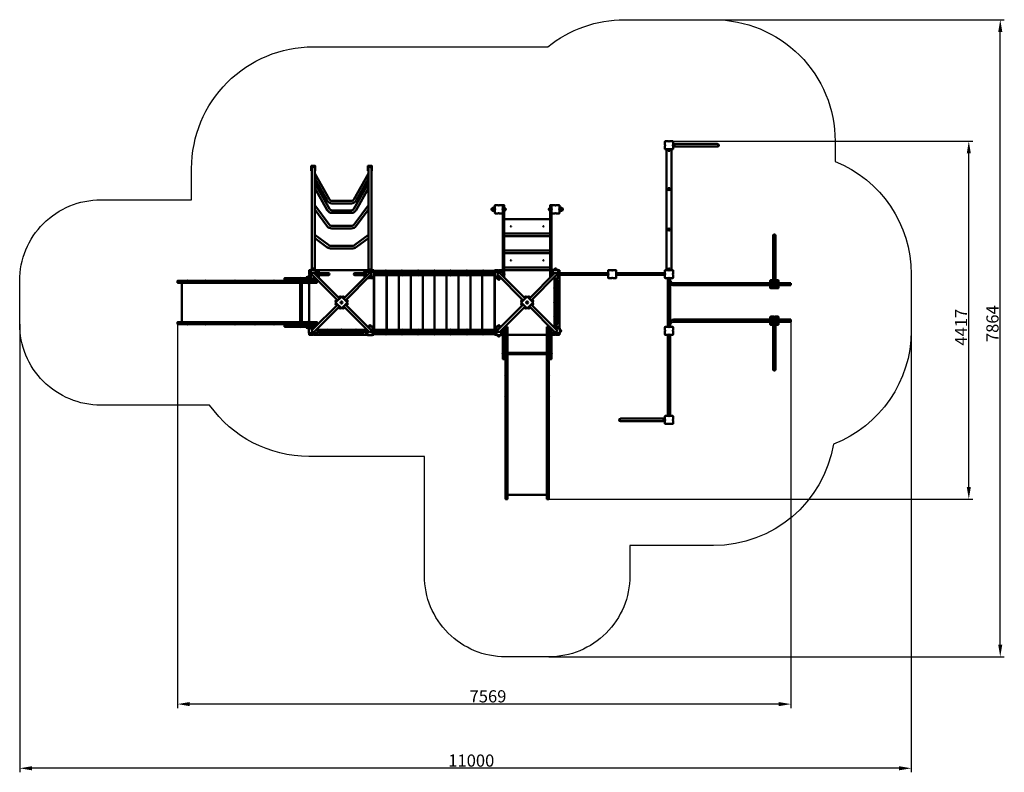
# Model space of a CAD drawing. Units: millimetres. Extents: x 79571 to 91720, y -3341 to 5948.
import ezdxf

# ---------------------------------------------------------------- set-up
doc = ezdxf.new("R2010")
doc.units = ezdxf.units.MM
doc.layers.get('Defpoints').update_dxf_attribs({"lineweight": 0})
doc.layers.add('Основная', color=7, linetype='Continuous', lineweight=50)
doc.layers.add('Размеры', color=3, linetype='Continuous', lineweight=18)
doc.layers.add('Тонкая', color=4, linetype='Continuous')
doc.styles.add('ISOCPEUR', font='isocpeui.ttf')
doc.dimstyles.new('1', dxfattribs={"dimscale": 0, "dimtxt": 150, "dimasz": 150, "dimexe": 50, "dimexo": 0.5, "dimgap": 20, "dimtad": 3, "dimdec": 0, "dimdsep": 46, "dimtxsty": 'ISOCPEUR', "dimcen": 5, "dimdle": 0.5, "dimclrd": 7, "dimclre": 7, "dimclrt": 7, "dimaunit": 1, "dimadec": 0, "dimazin": 0, "dimtfac": 1, "dimtdec": 0, "dimtmove": 0, "dimatfit": 1, "dimfxl": 1, "dimtolj": 1, "dimarcsym": 0})

# ---------------------------------------------------------------- blocks, each defined once
blk = doc.blocks.new('A$C2CEF129E')
at = {"layer": 'Основная'}
for p, q in [((3007, -1226), (3007, -1205)), ((2932, -1280), (2953, -1280)), ((-1467, -1500), (-1467, -2750)), ((-1428, -1500), (-1428, -2750)), ((-767, -1500), (-767, -2750)), ((-728, -1500), (-728, -2750)), ((755, -1994), (755, -2015)), ((922, -1994), (922, -2015)), ((1462, -1994), (1462, -2015)), ((1629, -1994), (1629, -2015)), ((-1437, -2740), (-1458, -2740)), ((-1436, -2794), (-1124, -3106)), ((-1383, -2765), (-1383, -2786)), ((-759, -2794), (-1071, -3106)), ((-813, -2765), (-813, -2786)), ((789, -2793), (-695, -2793)), ((-563, -2766), (-542, -2766)), ((-539, -2770), (-539, -2765)), ((-392, -2778), (-392, -2765)), ((-363, -2766), (-342, -2766)), ((-245, -2793), (-245, -2765)), ((-162, -2766), (-141, -2766)), ((-97, -2778), (-97, -2765)), ((38, -2766), (59, -2766)), ((197, -2778), (197, -2765)), ((237, -2766), (258, -2766)), ((344, -2778), (344, -2765)), ((437, -2766), (458, -2766)), ((492, -2778), (492, -2765)), ((637, -2766), (658, -2766)), ((854, -2794), (1166, -3106)), ((1531, -2794), (1219, -3106)), ((1532, -2740), (1553, -2740)), ((2932, -2740), (2953, -2740)), ((-3006, -2887), (-2998, -2887)), ((-3006, -2887), (-3006, -2888)), ((-3006, -2888), (-2991, -2888)), ((-2998, -2887), (-2991, -2887)), ((-2991, -2888), (-2991, -2887)), ((-2785, -2887), (-2778, -2887)), ((-2785, -2887), (-2785, -2888)), ((-2785, -2888), (-2770, -2888)), ((-2778, -2887), (-2770, -2887)), ((-2770, -2888), (-2770, -2887)), ((-2418, -2887), (-2411, -2887)), ((-2418, -2887), (-2418, -2888)), ((-2418, -2888), (-2403, -2888)), ((-2411, -2887), (-2403, -2887)), ((-2403, -2888), (-2403, -2887)), ((-2170, -2887), (-2163, -2887)), ((-2170, -2887), (-2170, -2888)), ((-2170, -2888), (-2155, -2888)), ((-2163, -2887), (-2155, -2887)), ((-2155, -2888), (-2155, -2887)), ((-1942, -2887), (-1935, -2887)), ((-1942, -2887), (-1942, -2888)), ((-1942, -2888), (-1927, -2888)), ((-1935, -2887), (-1927, -2887)), ((-1927, -2888), (-1927, -2887)), ((-1708, -2887), (-1701, -2887)), ((-1708, -2887), (-1708, -2888)), ((-1708, -2888), (-1693, -2888)), ((-1701, -2887), (-1693, -2887)), ((-1693, -2888), (-1693, -2887)), ((-1608, -2885), (-1587, -2885)), ((-1605, -2854), (-1598, -2854)), ((-1605, -2854), (-1605, -2855)), ((-1605, -2855), (-1590, -2855)), ((-1598, -2854), (-1590, -2854)), ((-1590, -2855), (-1590, -2854)), ((-1509, -2843), (-1530, -2843)), ((-1527, -2912), (-1527, -2913)), ((-1512, -2912), (-1527, -2912)), ((-1520, -2913), (-1527, -2913)), ((-1512, -2913), (-1520, -2913)), ((-1512, -2913), (-1512, -2912)), ((-1459, -2816), (-1146, -3129)), ((-1383, -2825), (-1383, -2846)), ((-736, -2816), (-1049, -3129)), ((-813, -2795), (-813, -2816)), ((-813, -2825), (-813, -2846)), ((789, -2818), (-695, -2818)), ((-683, -2795), (-683, -2816)), ((-560, -2818), (-560, -2819)), ((-552, -2819), (-560, -2819)), ((-545, -2819), (-552, -2819)), ((-545, -2819), (-545, -2818)), ((-544, -2818), (-544, -3493)), ((-539, -2818), (-539, -3493)), ((-392, -2818), (-392, -3493)), ((-360, -2818), (-360, -2819)), ((-353, -2819), (-360, -2819)), ((-345, -2819), (-353, -2819)), ((-345, -2819), (-345, -2818)), ((-245, -2818), (-245, -3493)), ((-159, -2818), (-159, -2819)), ((-151, -2819), (-159, -2819)), ((-144, -2819), (-151, -2819)), ((-144, -2819), (-144, -2818)), ((-97, -2818), (-97, -3493)), ((41, -2818), (41, -2819)), ((49, -2819), (41, -2819)), ((56, -2819), (49, -2819)), ((50, -2821), (50, -3489)), ((56, -2819), (56, -2818)), ((197, -2818), (197, -3493)), ((240, -2818), (240, -2819)), ((247, -2819), (240, -2819)), ((255, -2819), (247, -2819)), ((255, -2819), (255, -2818)), ((344, -2818), (344, -3493)), ((440, -2818), (440, -2819)), ((447, -2819), (440, -2819)), ((455, -2819), (447, -2819)), ((455, -2819), (455, -2818)), ((492, -2818), (492, -3493)), ((638, -2818), (638, -3493)), ((640, -2818), (640, -2819)), ((647, -2819), (640, -2819)), ((655, -2819), (647, -2819)), ((655, -2819), (655, -2818)), ((777, -2795), (777, -2816)), ((777, -2816), (777, -2795)), ((831, -2816), (1144, -3129)), ((832, -2870), (853, -2870)), ((907, -2795), (907, -2816)), ((1554, -2816), (1241, -3129)), ((1532, -2870), (1553, -2870)), ((1607, -2795), (1607, -2816)), ((2177, -2795), (2177, -2816)), ((2307, -2795), (2307, -2816)), ((2877, -2795), (2877, -2816)), ((2932, -2870), (2953, -2870)), ((2957, -2858), (2957, -2865)), ((4232, -2865), (4253, -2865)), ((1529, -2975), (1529, -2968)), ((1529, -2983), (1529, -2975)), ((1529, -2983), (1530, -2983)), ((1530, -2983), (1530, -2968)), ((1582, -2964), (1582, -2985)), ((4446, -2917), (3002, -2917)), ((4446, -2943), (3002, -2943)), ((4442, -2917), (4442, -2943)), ((4446, -2943), (4446, -2917)), ((-1172, -3138), (-1157, -3123)), ((-1115, -3081), (-1130, -3095)), ((-1080, -3081), (-1065, -3095)), ((-1023, -3138), (-1038, -3123)), ((1118, -3138), (1133, -3123)), ((1175, -3081), (1160, -3095)), ((1210, -3081), (1225, -3095)), ((1267, -3138), (1252, -3123)), ((1529, -3155), (1529, -3148)), ((1530, -3148), (1529, -3148)), ((1529, -3163), (1529, -3155)), ((1530, -3163), (1530, -3148)), ((1582, -3144), (1582, -3165)), ((-1459, -3494), (-1146, -3181)), ((-1436, -3516), (-1124, -3204)), ((-1172, -3172), (-1157, -3187)), ((-1115, -3229), (-1130, -3215)), ((-1080, -3229), (-1065, -3215)), ((-759, -3516), (-1071, -3204)), ((-736, -3494), (-1049, -3181)), ((-1023, -3172), (-1038, -3187)), ((831, -3494), (1144, -3181)), ((854, -3516), (1166, -3204)), ((1118, -3172), (1133, -3187)), ((1175, -3229), (1160, -3215)), ((1210, -3229), (1225, -3215)), ((1531, -3516), (1219, -3204)), ((1554, -3494), (1241, -3181)), ((1267, -3172), (1252, -3187)), ((1529, -3163), (1530, -3163)), ((-1520, -3397), (-1527, -3397)), ((-1527, -3398), (-1527, -3397)), ((-1512, -3398), (-1527, -3398)), ((-1512, -3397), (-1520, -3397)), ((-1512, -3397), (-1512, -3398)), ((1529, -3335), (1529, -3328)), ((1530, -3328), (1529, -3328)), ((1529, -3343), (1529, -3335)), ((1529, -3343), (1530, -3343)), ((1530, -3343), (1530, -3328)), ((1582, -3324), (1582, -3345)), ((4446, -3367), (3002, -3367)), ((4446, -3393), (3002, -3393)), ((4442, -3367), (4442, -3393)), ((4446, -3393), (4446, -3367)), ((-3006, -3423), (-3006, -3422)), ((-3006, -3422), (-2991, -3422)), ((-3006, -3423), (-2998, -3423)), ((-2998, -3423), (-2991, -3423)), ((-2991, -3422), (-2991, -3423)), ((-2785, -3423), (-2785, -3422)), ((-2785, -3422), (-2770, -3422)), ((-2785, -3423), (-2778, -3423)), ((-2778, -3423), (-2770, -3423)), ((-2770, -3422), (-2770, -3423)), ((-2418, -3423), (-2418, -3422)), ((-2418, -3422), (-2403, -3422)), ((-2418, -3423), (-2411, -3423)), ((-2411, -3423), (-2403, -3423)), ((-2403, -3422), (-2403, -3423)), ((-2170, -3423), (-2170, -3422)), ((-2170, -3422), (-2155, -3422)), ((-2170, -3423), (-2163, -3423)), ((-2163, -3423), (-2155, -3423)), ((-2155, -3422), (-2155, -3423)), ((-1942, -3423), (-1942, -3422)), ((-1942, -3422), (-1927, -3422)), ((-1942, -3423), (-1935, -3423)), ((-1935, -3423), (-1927, -3423)), ((-1927, -3422), (-1927, -3423)), ((-1708, -3423), (-1708, -3422)), ((-1708, -3422), (-1693, -3422)), ((-1708, -3423), (-1701, -3423)), ((-1701, -3423), (-1693, -3423)), ((-1693, -3422), (-1693, -3423)), ((-1608, -3425), (-1587, -3425)), ((-1605, -3456), (-1605, -3455)), ((-1605, -3455), (-1590, -3455)), ((-1605, -3456), (-1598, -3456)), ((-1598, -3456), (-1590, -3456)), ((-1590, -3455), (-1590, -3456)), ((-1509, -3467), (-1530, -3467)), ((-1383, -3495), (-1383, -3516)), ((-1278, -3492), (-1285, -3492)), ((-1270, -3493), (-1285, -3493)), ((-1270, -3492), (-1278, -3492)), ((-1270, -3492), (-1270, -3493)), ((-1098, -3492), (-1105, -3492)), ((-1105, -3493), (-1105, -3492)), ((-1090, -3493), (-1105, -3493)), ((-1090, -3492), (-1098, -3492)), ((-1090, -3492), (-1090, -3493)), ((-918, -3492), (-925, -3492)), ((-925, -3493), (-925, -3492)), ((-910, -3493), (-925, -3493)), ((-910, -3492), (-918, -3492)), ((-910, -3492), (-910, -3493)), ((-813, -3495), (-813, -3516)), ((-737, -3440), (-758, -3440)), ((789, -3493), (-695, -3493)), ((789, -3518), (-695, -3518)), ((-683, -3516), (-683, -3495)), ((-552, -3492), (-560, -3492)), ((-560, -3493), (-560, -3492)), ((-545, -3492), (-552, -3492)), ((-545, -3492), (-545, -3493)), ((-353, -3492), (-360, -3492)), ((-360, -3493), (-360, -3492)), ((-345, -3492), (-353, -3492)), ((-345, -3492), (-345, -3493)), ((-245, -3518), (-245, -3545)), ((-151, -3492), (-159, -3492)), ((-159, -3493), (-159, -3492)), ((-144, -3492), (-151, -3492)), ((-144, -3492), (-144, -3493)), ((49, -3492), (41, -3492)), ((41, -3493), (41, -3492)), ((56, -3492), (49, -3492)), ((56, -3492), (56, -3493)), ((247, -3492), (240, -3492)), ((240, -3493), (240, -3492)), ((255, -3492), (247, -3492)), ((255, -3492), (255, -3493)), ((447, -3492), (440, -3492)), ((440, -3493), (440, -3492)), ((455, -3492), (447, -3492)), ((455, -3492), (455, -3493)), ((647, -3492), (640, -3492)), ((640, -3493), (640, -3492)), ((655, -3492), (647, -3492)), ((655, -3492), (655, -3493)), ((777, -3495), (777, -3516)), ((832, -3440), (853, -3440)), ((949, -3455), (915, -3455)), ((1470, -3455), (1435, -3455)), ((1477, -3495), (1477, -3516)), ((1532, -3440), (1553, -3440)), ((1607, -3495), (1607, -3516)), ((2932, -3440), (2953, -3440)), ((2957, -3452), (2957, -3445)), ((4232, -3445), (4253, -3445)), ((-1288, -3544), (-1267, -3544)), ((-1108, -3544), (-1087, -3544)), ((-928, -3544), (-907, -3544)), ((-563, -3544), (-542, -3544)), ((-539, -3540), (-539, -3545)), ((-392, -3533), (-392, -3545)), ((-363, -3544), (-342, -3544)), ((-162, -3544), (-141, -3544)), ((-97, -3533), (-97, -3545)), ((38, -3544), (59, -3544)), ((197, -3533), (197, -3545)), ((237, -3544), (258, -3544)), ((344, -3533), (344, -3545)), ((437, -3544), (458, -3544)), ((492, -3533), (492, -3545)), ((637, -3544), (658, -3544)), ((832, -3570), (853, -3570)), ((2932, -3570), (2953, -3570)), ((891, -3785), (891, -3778)), ((892, -3778), (891, -3778)), ((891, -3793), (891, -3785)), ((891, -3793), (892, -3793)), ((892, -3793), (892, -3778)), ((922, -3796), (922, -3775)), ((1462, -3796), (1462, -3775)), ((1492, -3778), (1493, -3778)), ((1492, -3793), (1492, -3778)), ((1493, -3793), (1492, -3793)), ((1493, -3785), (1493, -3778)), ((1493, -3793), (1493, -3785)), ((924, -4055), (924, -4047)), ((925, -4047), (924, -4047)), ((924, -4062), (924, -4055)), ((924, -4062), (925, -4062)), ((925, -4062), (925, -4047)), ((1459, -4047), (1460, -4047)), ((1459, -4062), (1459, -4047)), ((1460, -4062), (1459, -4062)), ((1460, -4055), (1460, -4047)), ((1460, -4062), (1460, -4055)), ((924, -4313), (924, -4305)), ((925, -4305), (924, -4305)), ((924, -4320), (924, -4313)), ((924, -4320), (925, -4320)), ((925, -4320), (925, -4305)), ((1459, -4305), (1460, -4305)), ((1459, -4320), (1459, -4305)), ((1460, -4320), (1459, -4320)), ((1460, -4313), (1460, -4305)), ((1460, -4320), (1460, -4313)), ((2877, -4616), (2877, -4595)), ((2932, -4540), (2953, -4540))]:
    blk.add_line(p, q, dxfattribs=at)
for points in [[(2937, -1265), (2897, -1265, -0.414214), (2892, -1260), (2892, -1220, 1), (2892, -1210), (2892, -1170, -0.414214), (2897, -1165), (2937, -1165, 1), (2947, -1165), (2987, -1165, -0.414214), (2992, -1170), (2992, -1210, 1), (2992, -1220), (2992, -1260, -0.414214), (2987, -1265), (2947, -1265, 1)], [(767, -2018), (764, -2018, -1), (764, -1992), (767, -1992), (767, -2018)], [(910, -2018), (914, -2018, 1), (914, -1992), (910, -1992), (910, -2018)], [(1474, -2018), (1471, -2018, -1), (1471, -1992), (1474, -1992), (1474, -2018)], [(1617, -2018), (1621, -2018, 1), (1621, -1992), (1617, -1992), (1617, -2018)], [(-552, -2778), (-566, -2778), (-566, -2774, -1), (-539, -2774), (-539, -2778), (-552, -2778)], [(-353, -2778), (-366, -2778), (-366, -2774, -1), (-339, -2774), (-339, -2778), (-353, -2778)], [(-151, -2778), (-165, -2778), (-165, -2774, -1), (-138, -2774), (-138, -2778), (-151, -2778)], [(49, -2778), (35, -2778), (35, -2774, -1), (62, -2774), (62, -2778), (49, -2778)], [(247, -2778), (234, -2778), (234, -2774, -1), (261, -2774), (261, -2778), (247, -2778)], [(447, -2778), (434, -2778), (434, -2774, -1), (461, -2774), (461, -2778), (447, -2778)], [(647, -2778), (634, -2778), (634, -2774, -1), (661, -2774), (661, -2778), (647, -2778)], [(2237, -2855), (2197, -2855, -0.414214), (2192, -2850), (2192, -2810, 1), (2192, -2800), (2192, -2760, -0.414214), (2197, -2755), (2237, -2755, 1), (2247, -2755), (2287, -2755, -0.414214), (2292, -2760), (2292, -2800, 1), (2292, -2810), (2292, -2850, -0.414214), (2287, -2855), (2247, -2855, 1)], [(2937, -2855), (2897, -2855, -0.414214), (2892, -2850), (2892, -2810, 1), (2892, -2800), (2892, -2760, -0.414214), (2897, -2755), (2937, -2755, 1), (2947, -2755), (2987, -2755, -0.414214), (2992, -2760), (2992, -2800, 1), (2992, -2810), (2992, -2850, -0.414214), (2987, -2855), (2947, -2855, 1)], [(1570, -2887), (1570, -3417, -0.414214), (1567, -3420), (1558, -3420, -0.414214), (1555, -3417), (1555, -2887, -0.414214), (1558, -2884), (1567, -2884, -0.414214)], [(1570, -2913), (1570, -3057, -0.414214), (1567, -3060), (1558, -3060, -0.414214), (1555, -3057), (1555, -2913, -0.414214), (1558, -2910), (1567, -2910, -0.414214)], [(-1147, -3129), (-1149, -3127, 1), (-1168, -3146), (-1166, -3148), (-1147, -3129)], [(-1103, -3086), (-1167, -3150, 0.414214), (-1167, -3160), (-1103, -3224, 0.414214), (-1092, -3224), (-1029, -3160, 0.414214), (-1029, -3150), (-1092, -3086, 0.414214)], [(-1123, -3106), (-1126, -3103, -1), (-1107, -3084), (-1104, -3087), (-1123, -3106)], [(-1072, -3106), (-1069, -3103, 1), (-1088, -3084), (-1091, -3087), (-1072, -3106)], [(-1049, -3129), (-1046, -3127, -1), (-1027, -3146), (-1029, -3148), (-1049, -3129)], [(1143, -3129), (1141, -3127, 1), (1122, -3146), (1124, -3148), (1143, -3129)], [(1198, -3086), (1261, -3150, -0.414214), (1261, -3160), (1198, -3224, -0.414214), (1187, -3224), (1123, -3160, -0.414214), (1123, -3150), (1187, -3086, -0.414214)], [(1167, -3106), (1164, -3103, -1), (1183, -3084), (1186, -3087), (1167, -3106)], [(1218, -3106), (1221, -3103, 1), (1202, -3084), (1199, -3087), (1218, -3106)], [(1241, -3129), (1244, -3127, -1), (1263, -3146), (1261, -3148), (1241, -3129)], [(1570, -3093), (1570, -3237, -0.414214), (1567, -3240), (1558, -3240, -0.414214), (1555, -3237), (1555, -3093, -0.414214), (1558, -3090), (1567, -3090, -0.414214)], [(-1147, -3181), (-1149, -3183, -1), (-1168, -3164), (-1166, -3162), (-1147, -3181)], [(-1123, -3204), (-1126, -3207, 1), (-1107, -3226), (-1104, -3223), (-1123, -3204)], [(-1072, -3204), (-1069, -3207, -1), (-1088, -3226), (-1091, -3223), (-1072, -3204)], [(-1049, -3181), (-1046, -3183, 1), (-1027, -3164), (-1029, -3162), (-1049, -3181)], [(1143, -3181), (1141, -3183, -1), (1122, -3164), (1124, -3162), (1143, -3181)], [(1167, -3204), (1164, -3207, 1), (1183, -3226), (1186, -3223), (1167, -3204)], [(1218, -3204), (1221, -3207, -1), (1202, -3226), (1199, -3223), (1218, -3204)], [(1241, -3181), (1244, -3183, 1), (1263, -3164), (1261, -3162), (1241, -3181)], [(1570, -3273), (1570, -3417, -0.414214), (1567, -3420), (1558, -3420, -0.414214), (1555, -3417), (1555, -3273, -0.414214), (1558, -3270), (1567, -3270, -0.414214)], [(-1365, -3533), (-836, -3533, 0.414214), (-833, -3529), (-833, -3520, 0.414214), (-836, -3518), (-1365, -3518, 0.414214), (-1368, -3520), (-1368, -3529, 0.414214)], [(-1340, -3533), (-1196, -3533, 0.414214), (-1193, -3529), (-1193, -3520, 0.414214), (-1196, -3518), (-1340, -3518, 0.414214), (-1343, -3520), (-1343, -3529, 0.414214)], [(-1160, -3533), (-1016, -3533, 0.414214), (-1013, -3529), (-1013, -3520, 0.414214), (-1016, -3518), (-1160, -3518, 0.414214), (-1163, -3520), (-1163, -3529, 0.414214)], [(-980, -3533), (-836, -3533, 0.414214), (-833, -3529), (-833, -3520, 0.414214), (-836, -3518), (-980, -3518, 0.414214), (-983, -3520), (-983, -3529, 0.414214)], [(2937, -3555), (2897, -3555, -0.414214), (2892, -3550), (2892, -3510, 1), (2892, -3500), (2892, -3460, -0.414214), (2897, -3455), (2937, -3455, 1), (2947, -3455), (2987, -3455, -0.414214), (2992, -3460), (2992, -3500, 1), (2992, -3510), (2992, -3550, -0.414214), (2987, -3555), (2947, -3555, 1)], [(-552, -3533), (-566, -3533), (-566, -3536, 1), (-539, -3536), (-539, -3533), (-552, -3533)], [(-353, -3533), (-366, -3533), (-366, -3536, 1), (-339, -3536), (-339, -3533), (-353, -3533)], [(-151, -3533), (-165, -3533), (-165, -3536, 1), (-138, -3536), (-138, -3533), (-151, -3533)], [(49, -3533), (35, -3533), (35, -3536, 1), (62, -3536), (62, -3533), (49, -3533)], [(247, -3533), (234, -3533), (234, -3536, 1), (261, -3536), (261, -3533), (247, -3533)], [(447, -3533), (434, -3533), (434, -3536, 1), (461, -3536), (461, -3533), (447, -3533)], [(647, -3533), (634, -3533), (634, -3536, 1), (661, -3536), (661, -3533), (647, -3533)], [(2937, -4655), (2897, -4655, -0.414214), (2892, -4650), (2892, -4610, 1), (2892, -4600), (2892, -4560, -0.414214), (2897, -4555), (2937, -4555, 1), (2947, -4555), (2987, -4555, -0.414214), (2992, -4560), (2992, -4600, 1), (2992, -4610), (2992, -4650, -0.414214), (2987, -4655), (2947, -4655, 1)]]:
    blk.add_lwpolyline(points, format="xyb", close=True, dxfattribs=at)
for points in [[(2992, -1199), (3542, -1199)], [(2912, -1268), (2912, -2752), (2972, -2752), (2972, -1268)], [(3542, -1231), (2992, -1231)], [(-1467, -1530), (-1473, -1530), (-1473, -1470), (-1423, -1470), (-1423, -1530), (-1428, -1530)], [(-728, -1530), (-723, -1530), (-723, -1470), (-773, -1470), (-773, -1530), (-767, -1530)], [(910, -2851), (910, -1955), (892, -1955), (892, -2833)], [(1474, -2851), (1474, -1955), (1492, -1955), (1492, -2833)], [(4227, -2330), (4227, -2880)], [(4258, -2880), (4258, -2330)], [(-1418, -2813), (-1418, -2752), (-1478, -2752), (-1478, -2858), (-1418, -2858), (-1418, -2857)], [(-793, -2755), (-1403, -2755)], [(-1398, -2833), (-1398, -2760), (-1395, -2760), (-1395, -2836)], [(-798, -2833), (-798, -2760), (-801, -2760), (-801, -2836)], [(-755, -2835), (-695, -2835), (-695, -2775), (-801, -2775), (-801, -2835), (-800, -2835)], [(-694, -2793), (-694, -2765), (-562, -2765)], [(-542, -2765), (-363, -2765)], [(-343, -2765), (-161, -2765)], [(-141, -2765), (39, -2765)], [(59, -2765), (237, -2765)], [(257, -2765), (437, -2765)], [(457, -2765), (637, -2765)], [(657, -2765), (788, -2765), (788, -2793)], [(850, -2835), (789, -2835), (789, -2775), (895, -2775), (895, -2835), (895, -2835)], [(910, -2755), (1474, -2755)], [(1512, -2813), (1512, -2752), (1572, -2752), (1572, -2858), (1512, -2858), (1512, -2857)], [(-1478, -2855), (-1801, -2855), (-1801, -2870), (-1405, -2870)], [(-1608, -2888), (-1652, -2888), (-1652, -2870), (-1405, -2870)], [(-1608, -3425), (-1608, -2885)], [(-1587, -2885), (-1587, -3425)], [(-1403, -2888), (-1587, -2888)], [(-1498, -2855), (-1498, -2850)], [(-1498, -3398), (-1498, -2912)], [(-1431, -2858), (-1417, -2858)], [(-1403, -2872), (-1403, -2888)], [(-1395, -2822), (-1395, -2836)], [(-801, -2822), (-801, -2836)], [(-698, -3460), (-698, -2850)], [(-694, -2818), (-694, -3493)], [(788, -3493), (788, -2818)], [(792, -3460), (792, -2850)], [(1530, -2867), (1530, -3443)], [(1555, -3443), (1555, -2867)], [(1592, -3460), (1592, -2850)], [(1592, -3460), (1592, -2850)], [(1595, -2815), (1595, -2815), (1595, -2795)], [(1608, -2795), (2177, -2795)], [(2177, -2815), (1608, -2815)], [(2189, -2815), (2189, -2815), (2189, -2795)], [(2295, -2815), (2295, -2815), (2295, -2795)], [(2308, -2795), (2877, -2795)], [(2877, -2815), (2308, -2815)], [(2889, -2815), (2889, -2815), (2889, -2795)], [(4295, -2917), (4295, -2900), (4189, -2900), (4189, -2917)], [(4189, -2943), (4189, -2960), (4295, -2960), (4295, -2943)], [(-1168, -3152), (-1169, -3151), (-1101, -3084), (-1101, -3085)], [(-1168, -3158), (-1169, -3159), (-1101, -3226), (-1101, -3225)], [(-1094, -3085), (-1094, -3084), (-1027, -3151), (-1027, -3152)], [(-1094, -3225), (-1094, -3226), (-1027, -3159), (-1027, -3158)], [(1189, -3085), (1189, -3084), (1121, -3151), (1122, -3152)], [(1189, -3225), (1189, -3226), (1121, -3159), (1122, -3158)], [(1263, -3152), (1263, -3151), (1196, -3084), (1196, -3085)], [(1263, -3158), (1263, -3159), (1196, -3226), (1196, -3225)], [(4295, -3367), (4295, -3350), (4189, -3350), (4189, -3367)], [(4189, -3393), (4189, -3410), (4295, -3410), (4295, -3393)], [(-1420, -3455), (-1801, -3455), (-1801, -3440), (-1405, -3440)], [(-1405, -3440), (-1652, -3440), (-1652, -3422), (-1608, -3422)], [(-1587, -3437), (-1587, -3437), (-1608, -3437)], [(-1587, -3422), (-1403, -3422), (-1403, -3438)], [(-1440, -3475), (-1501, -3475), (-1501, -3535), (-1395, -3535), (-1395, -3475), (-1395, -3475)], [(-1498, -3460), (-1498, -3455)], [(-1386, -3493), (-809, -3493)], [(-809, -3518), (-1386, -3518)], [(-778, -3497), (-778, -3558), (-718, -3558), (-718, -3452), (-778, -3452), (-778, -3453)], [(-694, -3518), (-694, -3545), (-562, -3545)], [(657, -3545), (788, -3545), (788, -3518)], [(872, -3497), (872, -3558), (812, -3558), (812, -3452), (872, -3452), (872, -3453)], [(892, -3477), (892, -3854), (907, -3854), (907, -3462)], [(907, -3462), (907, -3702), (925, -3702), (925, -3455)], [(925, -3775), (925, -3455)], [(949, -3455), (949, -3775)], [(949, -3775), (949, -3455)], [(949, -3775), (949, -3455)], [(949, -3775), (949, -3455)], [(1435, -3455), (1435, -3775)], [(1435, -3455), (1435, -3775)], [(1435, -3775), (1435, -3455)], [(1435, -3455), (1435, -3775)], [(1459, -3775), (1459, -3455)], [(1477, -3462), (1477, -3702), (1459, -3702), (1459, -3455)], [(1492, -3477), (1492, -3854), (1477, -3854), (1477, -3462)], [(1535, -3475), (1595, -3475), (1595, -3535), (1489, -3535), (1489, -3475), (1490, -3475)], [(4227, -3980), (4227, -3430)], [(4258, -3430), (4258, -3980)], [(-793, -3555), (-1403, -3555)], [(-542, -3545), (-363, -3545)], [(-343, -3545), (-161, -3545)], [(-141, -3545), (39, -3545)], [(59, -3545), (237, -3545)], [(257, -3545), (437, -3545)], [(457, -3545), (637, -3545)], [(949, -3555), (1435, -3555)], [(2957, -4555), (2957, -3558), (2927, -3558), (2927, -4555)], [(923, -3775), (1462, -3775)], [(1462, -3795), (923, -3795)], [(925, -3795), (925, -5582), (949, -5582), (949, -3795)], [(1435, -3795), (1435, -5529), (949, -5529), (949, -3795)], [(1459, -3795), (1459, -5582), (1435, -5582), (1435, -3795)], [(1474, -3775), (1474, -3775), (1474, -3795)], [(2892, -4589), (2342, -4589)], [(2342, -4621), (2892, -4621)]]:
    blk.add_lwpolyline(points, dxfattribs=at)
for points in [[(2995, -1230), (2992, -1230), (2992, -1200), (2995, -1200)], [(2972, -1268), (2972, -1265), (2912, -1265), (2912, -1268)], [(767, -1985), (767, -2025), (792, -2025), (792, -1985)], [(1617, -1985), (1617, -2025), (1592, -2025), (1592, -1985)], [(910, -2305), (910, -2125), (1474, -2125), (1474, -2305)], [(910, -2515), (910, -2335), (1474, -2335), (1474, -2515)], [(910, -2725), (910, -2545), (1474, -2545), (1474, -2725)], [(-1473, -2755), (-1473, -2750), (-1423, -2750), (-1423, -2755)], [(-773, -2755), (-773, -2750), (-723, -2750), (-723, -2755)], [(-695, -2820), (-698, -2820), (-698, -2790), (-695, -2790)], [(-452, -2793), (-627, -2793), (-627, -2778), (-452, -2778)], [(-252, -2793), (-428, -2793), (-428, -2778), (-252, -2778)], [(-51, -2793), (-226, -2793), (-226, -2778), (-51, -2778)], [(149, -2793), (-26, -2793), (-26, -2778), (149, -2778)], [(348, -2793), (172, -2793), (172, -2778), (348, -2778)], [(548, -2793), (372, -2793), (372, -2778), (548, -2778)], [(748, -2793), (572, -2793), (572, -2778), (748, -2778)], [(792, -2820), (789, -2820), (789, -2790), (792, -2790)], [(1595, -2790), (1595, -2820), (1592, -2820), (1592, -2790)], [(2189, -2790), (2189, -2820), (2192, -2820), (2192, -2790)], [(2295, -2790), (2295, -2820), (2292, -2820), (2292, -2790)], [(2889, -2790), (2889, -2820), (2892, -2820), (2892, -2790)], [(2972, -2755), (2972, -2752), (2912, -2752), (2912, -2755)], [(-1608, -2912), (-3122, -2912), (-3122, -2888), (-1608, -2888)], [(-3070, -2912), (-1608, -2912), (-1608, -3398), (-3070, -3398)], [(-1613, -2873), (-1583, -2873), (-1583, -2870), (-1613, -2870)], [(-1587, -2912), (-1403, -2912), (-1403, -2888), (-1587, -2888)], [(-1587, -3398), (-1498, -3398), (-1498, -2912), (-1587, -2912)], [(827, -2858), (827, -2855), (857, -2855), (857, -2858)], [(2927, -2858), (2927, -2855), (2957, -2855), (2957, -2858)], [(2957, -3452), (2957, -2858), (2927, -2858), (2927, -3452)], [(4227, -2877), (4227, -2880), (4257, -2880), (4257, -2877)], [(-1608, -3398), (-3122, -3398), (-3122, -3422), (-1608, -3422)], [(-1587, -3398), (-1403, -3398), (-1403, -3422), (-1587, -3422)], [(-1613, -3437), (-1583, -3437), (-1583, -3440), (-1613, -3440)], [(-801, -3490), (-798, -3490), (-798, -3520), (-801, -3520)], [(-695, -3490), (-698, -3490), (-698, -3520), (-695, -3520)], [(-452, -3518), (-627, -3518), (-627, -3533), (-452, -3533)], [(-252, -3518), (-428, -3518), (-428, -3533), (-252, -3533)], [(-51, -3518), (-226, -3518), (-226, -3533), (-51, -3533)], [(149, -3518), (-26, -3518), (-26, -3533), (149, -3533)], [(348, -3518), (172, -3518), (172, -3533), (348, -3533)], [(548, -3518), (372, -3518), (372, -3533), (548, -3533)], [(748, -3518), (572, -3518), (572, -3533), (748, -3533)], [(792, -3490), (789, -3490), (789, -3520), (792, -3520)], [(1527, -3452), (1527, -3455), (1557, -3455), (1557, -3452)], [(2927, -3452), (2927, -3455), (2957, -3455), (2957, -3452)], [(4227, -3433), (4227, -3430), (4257, -3430), (4257, -3433)], [(2927, -3558), (2927, -3555), (2957, -3555), (2957, -3558)], [(910, -3800), (910, -3770), (907, -3770), (907, -3800)], [(1474, -3800), (1474, -3770), (1477, -3770), (1477, -3800)], [(2889, -4620), (2892, -4620), (2892, -4590), (2889, -4590)], [(2927, -4552), (2927, -4555), (2957, -4555), (2957, -4552)]]:
    blk.add_lwpolyline(points, close=True, dxfattribs=at)
for points in [[(2995, -1202), (2995, -1229), (2999, -1229, 1), (2999, -1202), (2995, -1202), (2995, -1229)], [(2956, -1268), (2929, -1268), (2929, -1272, 1), (2956, -1272), (2956, -1268), (2929, -1268)], [(-1428, -1563), (-1248, -1883, 0.270808), (-1218, -1900), (-977, -1900, 0.270808), (-947, -1883), (-767, -1563)], [(-1428, -1627), (-1276, -1898, 0.270808), (-1218, -1932), (-977, -1932, 0.270808), (-920, -1898), (-767, -1627)], [(-1428, -1681), (-1248, -2000, 0.270808), (-1218, -2018), (-977, -2018, 0.270808), (-947, -2000), (-767, -1681)], [(-1428, -1745), (-1276, -2016, 0.270808), (-1218, -2049), (-977, -2049, 0.270808), (-920, -2016), (-767, -1745)], [(-1428, -1954), (-1253, -2193, 0.238479), (-1217, -2211), (-978, -2211, 0.238478), (-942, -2193), (-767, -1954)], [(-1428, -2007), (-1278, -2211, 0.238479), (-1217, -2242), (-978, -2242, 0.238478), (-917, -2211), (-767, -2007)], [(792, -1975), (792, -1960, -0.414214), (797, -1955), (837, -1955, 1), (847, -1955), (887, -1955, -0.414214), (892, -1960), (892, -1975)], [(812, -1955), (797, -1955, 0.414214), (792, -1960), (792, -2000, -1), (792, -2010), (792, -2050, 0.414214), (797, -2055), (812, -2055)], [(792, -2035), (792, -2050, 0.414214), (797, -2055), (837, -2055, -1), (847, -2055), (887, -2055, 0.414214), (892, -2050), (892, -2035)], [(792, -2035), (792, -2050, 0.414214), (797, -2055), (837, -2055, -1), (847, -2055), (887, -2055, 0.414214), (892, -2050), (892, -2035)], [(872, -1955), (887, -1955, -0.414214), (892, -1960), (892, -2000, 1), (892, -2010), (892, -2050, -0.414214), (887, -2055), (872, -2055)], [(872, -2055), (887, -2055, 0.414214), (892, -2050), (892, -2035)], [(1592, -1975), (1592, -1960, 0.414214), (1587, -1955), (1547, -1955, -1), (1537, -1955), (1497, -1955, 0.414214), (1492, -1960), (1492, -1975)], [(1512, -1955), (1497, -1955, 0.414214), (1492, -1960), (1492, -2000, -1), (1492, -2010), (1492, -2050, 0.414214), (1497, -2055), (1512, -2055)], [(1512, -2055), (1497, -2055, -0.414214), (1492, -2050), (1492, -2035)], [(1592, -2035), (1592, -2050, -0.414214), (1587, -2055), (1547, -2055, 1), (1537, -2055), (1497, -2055, -0.414214), (1492, -2050), (1492, -2035)], [(1592, -2035), (1592, -2050, -0.414214), (1587, -2055), (1547, -2055, 1), (1537, -2055), (1497, -2055, -0.414214), (1492, -2050), (1492, -2035)], [(1572, -1955), (1587, -1955, -0.414214), (1592, -1960), (1592, -2000, 1), (1592, -2010), (1592, -2050, -0.414214), (1587, -2055), (1572, -2055)], [(-1428, -2321), (-1259, -2445, 0.159798), (-1221, -2458), (-974, -2458, 0.159797), (-936, -2445), (-767, -2321)], [(-1428, -2360), (-1278, -2471, 0.159798), (-1221, -2489), (-974, -2489, 0.159797), (-917, -2471), (-767, -2360)], [(-1478, -2855), (-1493, -2855, -0.414214), (-1498, -2850), (-1498, -2810, 1), (-1498, -2800), (-1498, -2760, -0.414214), (-1493, -2755), (-1478, -2755)], [(-1434, -2752), (-1461, -2752), (-1461, -2749, -1), (-1434, -2749), (-1434, -2752), (-1461, -2752)], [(-1398, -2833), (-1398, -2810, -1), (-1398, -2800), (-1398, -2760, 0.414214), (-1403, -2755), (-1418, -2755)], [(-1395, -2762), (-1395, -2789), (-1391, -2789, 1), (-1391, -2762), (-1395, -2762), (-1395, -2789)], [(-1395, -2818), (-1260, -2818, 1), (-1260, -2793), (-1395, -2793)], [(-801, -2818), (-935, -2818, -1), (-935, -2793), (-801, -2793)], [(-801, -2762), (-801, -2789), (-804, -2789, -1), (-804, -2762), (-801, -2762), (-801, -2789)], [(-801, -2792), (-801, -2819), (-804, -2819, -1), (-804, -2792), (-801, -2792), (-801, -2819)], [(-698, -2775), (-698, -2760, 0.414214), (-703, -2755), (-743, -2755, -1), (-753, -2755), (-793, -2755, 0.414214), (-798, -2760), (-798, -2775)], [(-695, -2792), (-695, -2819), (-691, -2819, 1), (-691, -2792), (-695, -2792), (-695, -2819)], [(789, -2792), (789, -2819), (786, -2819, -1), (786, -2792), (789, -2792), (789, -2819)], [(789, -2819), (789, -2792), (786, -2792, 1), (786, -2819), (789, -2819), (789, -2792)], [(792, -2775), (792, -2760, -0.414214), (797, -2755), (837, -2755, 1), (847, -2755), (887, -2755, -0.414214), (892, -2760), (892, -2775)], [(895, -2792), (895, -2819), (899, -2819, 1), (899, -2792), (895, -2792), (895, -2819)], [(1492, -2833), (1492, -2810, 1), (1492, -2800), (1492, -2760, -0.414214), (1497, -2755), (1512, -2755)], [(1529, -2752), (1556, -2752), (1556, -2749, 1), (1529, -2749), (1529, -2752), (1556, -2752)], [(1572, -2855), (1587, -2855, 0.414214), (1592, -2850), (1592, -2810, -1), (1592, -2800), (1592, -2760, 0.414214), (1587, -2755), (1572, -2755)], [(1595, -2792), (1595, -2819), (1599, -2819, 1), (1599, -2792), (1595, -2792), (1595, -2819)], [(2189, -2792), (2189, -2819), (2186, -2819, -1), (2186, -2792), (2189, -2792), (2189, -2819)], [(2295, -2792), (2295, -2819), (2299, -2819, 1), (2299, -2792), (2295, -2792), (2295, -2819)], [(2889, -2792), (2889, -2819), (2886, -2819, -1), (2886, -2792), (2889, -2792), (2889, -2819)], [(2956, -2752), (2929, -2752), (2929, -2749, -1), (2956, -2749), (2956, -2752), (2929, -2752)], [(-1611, -2873), (-1584, -2873), (-1584, -2877, -1), (-1611, -2877), (-1611, -2873), (-1584, -2873)], [(-1506, -2855), (-1533, -2855), (-1533, -2851, -1), (-1506, -2851), (-1506, -2855), (-1533, -2855)], [(-1384, -2846, 0.753481), (-1391, -2822), (-1395, -2822), (-1395, -2836)], [(-811, -2846, -0.753481), (-804, -2822), (-801, -2822), (-801, -2836)], [(-698, -2835), (-698, -2850, -0.414214), (-703, -2855), (-743, -2855, 1), (-753, -2855), (-775, -2855)], [(-698, -2835), (-698, -2850, -0.414214), (-703, -2855), (-743, -2855, 1), (-753, -2855), (-775, -2855)], [(792, -2835), (792, -2850, 0.414214), (797, -2855), (837, -2855, -1), (847, -2855), (870, -2855)], [(792, -2835), (792, -2850, 0.414214), (797, -2855), (837, -2855, -1), (847, -2855), (870, -2855)], [(856, -2858), (829, -2858), (829, -2862, 1), (856, -2862), (856, -2858), (829, -2858)], [(1529, -2858), (1556, -2858), (1556, -2862, -1), (1529, -2862), (1529, -2858), (1556, -2858)], [(2956, -2858), (2929, -2858), (2929, -2862, 1), (2956, -2862), (2956, -2858), (2929, -2858)], [(4192, -2900), (4192, -2885, -0.414214), (4197, -2880), (4237, -2880, 1), (4247, -2880), (4287, -2880, -0.414214), (4292, -2885), (4292, -2900)], [(4256, -2877), (4229, -2877), (4229, -2873, -1), (4256, -2873), (4256, -2877), (4229, -2877)], [(1570, -2962), (1570, -2989), (1573, -2989, 1), (1573, -2962), (1570, -2962), (1570, -2989)], [(4292, -2960), (4292, -2975, -0.414214), (4287, -2980), (4247, -2980, 1), (4237, -2980), (4197, -2980, -0.414214), (4192, -2975), (4192, -2960)], [(1570, -3142), (1570, -3169), (1573, -3169, 1), (1573, -3142), (1570, -3142), (1570, -3169)], [(1570, -3322), (1570, -3349), (1573, -3349, 1), (1573, -3322), (1570, -3322), (1570, -3349)], [(4192, -3350), (4192, -3335, -0.414214), (4197, -3330), (4237, -3330, 1), (4247, -3330), (4287, -3330, -0.414214), (4292, -3335), (4292, -3350)], [(-1611, -3437), (-1584, -3437), (-1584, -3433, 1), (-1611, -3433), (-1611, -3437), (-1584, -3437)], [(-1506, -3455), (-1533, -3455), (-1533, -3458, 1), (-1506, -3458), (-1506, -3455), (-1533, -3455)], [(-1420, -3455), (-1443, -3455, -1), (-1453, -3455), (-1493, -3455, 0.414214), (-1498, -3460), (-1498, -3475)], [(-1395, -3492), (-1395, -3519), (-1391, -3519, 1), (-1391, -3492), (-1395, -3492), (-1395, -3519)], [(-801, -3519), (-801, -3492), (-804, -3492, 1), (-804, -3519), (-801, -3519), (-801, -3492)], [(-778, -3555), (-793, -3555, -0.414214), (-798, -3550), (-798, -3510, 1), (-798, -3500), (-798, -3477)], [(-734, -3452), (-761, -3452), (-761, -3449, -1), (-734, -3449), (-734, -3452), (-761, -3452)], [(-718, -3555), (-703, -3555, 0.414214), (-698, -3550), (-698, -3510, -1), (-698, -3500), (-698, -3460, 0.414214), (-703, -3455), (-718, -3455)], [(-695, -3492), (-695, -3519), (-691, -3519, 1), (-691, -3492), (-695, -3492), (-695, -3519)], [(789, -3492), (789, -3519), (786, -3519, -1), (786, -3492), (789, -3492), (789, -3519)], [(812, -3555), (797, -3555, -0.414214), (792, -3550), (792, -3510, 1), (792, -3500), (792, -3460, -0.414214), (797, -3455), (812, -3455)], [(829, -3452), (856, -3452), (856, -3449, 1), (829, -3449), (829, -3452), (856, -3452)], [(872, -3555), (887, -3555, 0.414214), (892, -3550), (892, -3510, -1), (892, -3500), (892, -3477)], [(1489, -3492), (1489, -3519), (1486, -3519, -1), (1486, -3492), (1489, -3492), (1489, -3519)], [(1515, -3455), (1537, -3455, 1), (1547, -3455), (1587, -3455, -0.414214), (1592, -3460), (1592, -3475)], [(1556, -3452), (1529, -3452), (1529, -3449, -1), (1556, -3449), (1556, -3452), (1529, -3452)], [(1595, -3492), (1595, -3519), (1599, -3519, 1), (1599, -3492), (1595, -3492), (1595, -3519)], [(2956, -3452), (2929, -3452), (2929, -3449, -1), (2956, -3449), (2956, -3452), (2929, -3452)], [(4292, -3410), (4292, -3425, -0.414214), (4287, -3430), (4247, -3430, 1), (4237, -3430), (4197, -3430, -0.414214), (4192, -3425), (4192, -3410)], [(4256, -3433), (4229, -3433), (4229, -3437, 1), (4256, -3437), (4256, -3433), (4229, -3433)], [(-1398, -3535), (-1398, -3550, -0.414214), (-1403, -3555), (-1443, -3555, 1), (-1453, -3555), (-1493, -3555, -0.414214), (-1498, -3550), (-1498, -3535)], [(-1291, -3533), (-1264, -3533), (-1264, -3536, -1), (-1291, -3536), (-1291, -3533), (-1264, -3533)], [(-1111, -3533), (-1084, -3533), (-1084, -3536, -1), (-1111, -3536), (-1111, -3533), (-1084, -3533)], [(-931, -3533), (-904, -3533), (-904, -3536, -1), (-931, -3536), (-931, -3533), (-904, -3533)], [(856, -3558), (829, -3558), (829, -3562, 1), (856, -3562), (856, -3558), (829, -3558)], [(1492, -3535), (1492, -3550, 0.414214), (1497, -3555), (1537, -3555, -1), (1547, -3555), (1587, -3555, 0.414214), (1592, -3550), (1592, -3535)], [(2956, -3558), (2929, -3558), (2929, -3562, 1), (2956, -3562), (2956, -3558), (2929, -3558)], [(910, -3799), (910, -3772), (914, -3772, -1), (914, -3799), (910, -3799), (910, -3772)], [(1474, -3799), (1474, -3772), (1471, -3772, 1), (1471, -3799), (1474, -3799), (1474, -3772)], [(2889, -4592), (2889, -4619), (2886, -4619, -1), (2886, -4592), (2889, -4592), (2889, -4619)], [(2956, -4552), (2929, -4552), (2929, -4549, -1), (2956, -4549), (2956, -4552), (2929, -4552)]]:
    blk.add_lwpolyline(points, format="xyb", dxfattribs=at)
for centre, radius in [((2942, -1755), 12.5), ((992, -2215), 3.5), ((1392, -2215), 3.5), ((2942, -2255), 12.5), ((992, -2635), 3.5), ((1392, -2635), 3.5), ((-1098, -3155), 13), ((1192, -3155), 13)]:
    blk.add_circle(centre, radius, dxfattribs=at)
for centre, radius, start, end in [((3542, -1215), 15.7, 270, 90), ((-1448, -1500), 19.2, 0, 180.579), ((-748, -1500), 19.2, 359.421, 180), ((4242, -2330), 15.7, 0, 180), ((-1448, -2805), 15.7, 45, 225), ((-748, -2805), 15.7, 315, 135), ((842, -2805), 15.7, 45, 225), ((1542, -2805), 15.7, 315, 135), ((-2998, -2897), 12.5, 53.1301, 126.8699), ((-2778, -2897), 12.5, 53.1301, 126.8699), ((-2411, -2897), 12.5, 53.1301, 126.8699), ((-2163, -2897), 12.5, 53.1301, 126.8699), ((-1935, -2897), 12.5, 53.1301, 126.8699), ((-1701, -2897), 12.5, 53.1301, 126.8699), ((-1598, -2864), 12.5, 53.1301, 126.8699), ((-1520, -2903), 12.5, 233.1301, 306.8699), ((-552, -2809), 12.5, 233.1301, 306.8699), ((-353, -2809), 12.5, 233.1301, 306.8699), ((-151, -2809), 12.5, 233.1301, 306.8699), ((49, -2809), 12.5, 233.1301, 306.8699), ((247, -2809), 12.5, 233.1301, 306.8699), ((447, -2809), 12.5, 233.1301, 306.8699), ((647, -2809), 12.5, 233.1301, 306.8699), ((3002, -2870), 47.2, 197.5622, 270), ((1539, -2975), 12.5, 143.1301, 216.8699), ((3002, -2870), 72.8, 231.8202, 270), ((1539, -3155), 12.5, 143.1301, 216.8699), ((-1520, -3407), 12.5, 53.1301, 126.8699), ((1539, -3335), 12.5, 143.1301, 216.8699), ((3002, -3440), 72.8, 90, 128.1798), ((3002, -3440), 47.2, 90, 162.4378), ((-2998, -3413), 12.5, 233.1301, 306.8699), ((-2778, -3413), 12.5, 233.1301, 306.8699), ((-2411, -3413), 12.5, 233.1301, 306.8699), ((-2163, -3413), 12.5, 233.1301, 306.8699), ((-1935, -3413), 12.5, 233.1301, 306.8699), ((-1701, -3413), 12.5, 233.1301, 306.8699), ((-1598, -3446), 12.5, 233.1301, 306.8699), ((-1448, -3505), 15.7, 135, 315), ((-1278, -3502), 12.5, 53.1301, 126.8699), ((-1098, -3502), 12.5, 53.1301, 126.8699), ((-918, -3502), 12.5, 53.1301, 126.8699), ((-748, -3505), 15.7, 225, 45), ((-552, -3502), 12.5, 53.1301, 126.8699), ((-353, -3502), 12.5, 53.1301, 126.8699), ((-151, -3502), 12.5, 53.1301, 126.8699), ((49, -3502), 12.5, 53.1301, 126.8699), ((247, -3502), 12.5, 53.1301, 126.8699), ((447, -3502), 12.5, 53.1301, 126.8699), ((647, -3502), 12.5, 53.1301, 126.8699), ((842, -3505), 15.7, 135, 315), ((1542, -3505), 15.7, 225, 45), ((901, -3785), 12.5, 143.1301, 216.8699), ((1483, -3785), 12.5, 323.1301, 36.8699), ((4242, -3980), 15.7, 180, 0), ((934, -4055), 12.5, 143.1301, 216.8699), ((1450, -4055), 12.5, 323.1301, 36.8699), ((934, -4313), 12.5, 143.1301, 216.8699), ((1450, -4313), 12.5, 323.1301, 36.8699), ((2342, -4605), 15.7, 90, 270)]:
    blk.add_arc(centre, radius, start, end, dxfattribs=at)
at = {"layer": 'Тонкая', "color": 7}
blk.add_lwpolyline([(4992, -1414, -0.305681), (5930, -2805), (5930, -3505, -0.309761), (4972, -4904, -0.366188), (3492, -6155), (2459, -6155), (2459, -6529, -0.414214), (1459, -7529), (1192, -7529), (925, -7529, -0.414214), (-75, -6529), (-75, -5055), (-1502, -5055, -0.243265), (-2726, -4422), (-4070, -4422, -0.414214), (-5070, -3422), (-5070, -3155), (-5070, -2888, -0.414214), (-4070, -1888), (-2948, -1888), (-2948, -1500, -0.414214), (-1448, 0), (1448, 0, -0.172027), (2392, 335), (3492, 335, -0.414214), (4992, -1165)], format="xyb", close=True, dxfattribs=at)
blk = doc.blocks.new('*D97')
at = {"layer": 'Defpoints', "color": 0}
for p in [(88133, 5948), (91670, 5948), (86100, -1916)]:
    blk.add_point(p, dxfattribs=at)
at = {"layer": 'Размеры', "color": 7, "lineweight": -2}
for p, q in [((88134, 5948), (91720, 5948)), ((91670, -1766), (91670, 5798)), ((86101, -1916), (91720, -1916))]:
    blk.add_line(p, q, dxfattribs=at)
at = {"layer": 'Размеры', "color": 7}
for points in [[(91645, 5798), (91695, 5798), (91670, 5948)], [(91645, -1766), (91695, -1766), (91670, -1916)]]:
    blk.add_solid(points, dxfattribs=at)
at = {"layer": 'Размеры', "color": 7, "insert": (91574, 2196), "char_height": 150, "attachment_point": 5, "rotation": 90, "style": 'ISOCPEUR'}
blk.add_mtext('\\A1;7864', dxfattribs=at)
blk = doc.blocks.new('*D98')
at = {"layer": 'Defpoints', "color": 0}
for p in [(79571, 2191), (90571, 2108), (79571, -3291)]:
    blk.add_point(p, dxfattribs=at)
at = {"layer": 'Размеры', "color": 7, "lineweight": -2}
for p, q in [((79571, 2191), (79571, -3341)), ((90571, 2108), (90571, -3341)), ((90421, -3291), (79721, -3291))]:
    blk.add_line(p, q, dxfattribs=at)
at = {"layer": 'Размеры', "color": 7}
for points in [[(79721, -3266), (79721, -3316), (79571, -3291)], [(90421, -3266), (90421, -3316), (90571, -3291)]]:
    blk.add_solid(points, dxfattribs=at)
at = {"layer": 'Размеры', "color": 7, "insert": (85143, -3196), "char_height": 150, "attachment_point": 5, "style": 'ISOCPEUR'}
blk.add_mtext('\\A1;11000', dxfattribs=at)
blk = doc.blocks.new('*D99')
at = {"layer": 'Defpoints', "color": 0}
for p in [(87608, 4448), (91282, 4448), (86100, 31)]:
    blk.add_point(p, dxfattribs=at)
at = {"layer": 'Размеры', "color": 7, "lineweight": -2}
for p, q in [((87609, 4448), (91332, 4448)), ((91282, 181), (91282, 4298)), ((86101, 31), (91332, 31))]:
    blk.add_line(p, q, dxfattribs=at)
at = {"layer": 'Размеры', "color": 7}
for points in [[(91257, 4298), (91307, 4298), (91282, 4448)], [(91257, 181), (91307, 181), (91282, 31)]]:
    blk.add_solid(points, dxfattribs=at)
at = {"layer": 'Размеры', "color": 7, "insert": (91186, 2153), "char_height": 150, "attachment_point": 5, "rotation": 90, "style": 'ISOCPEUR'}
blk.add_mtext('\\A1;4417', dxfattribs=at)
blk = doc.blocks.new('*D100')
at = {"layer": 'Defpoints', "color": 0}
for p in [(81518, 2191), (89087, 2233), (81518, -2499)]:
    blk.add_point(p, dxfattribs=at)
at = {"layer": 'Размеры', "color": 7, "lineweight": -2}
for p, q in [((81518, 2191), (81518, -2549)), ((89087, 2233), (89087, -2549)), ((88937, -2499), (81668, -2499))]:
    blk.add_line(p, q, dxfattribs=at)
at = {"layer": 'Размеры', "color": 7}
for points in [[(81668, -2474), (81668, -2524), (81518, -2499)], [(88937, -2474), (88937, -2524), (89087, -2499)]]:
    blk.add_solid(points, dxfattribs=at)
at = {"layer": 'Размеры', "color": 7, "insert": (85349, -2403), "char_height": 150, "attachment_point": 5, "style": 'ISOCPEUR'}
blk.add_mtext('\\A1;7569', dxfattribs=at)

msp = doc.modelspace()

# ---------------------------------------------------------------- block references
at = {"layer": 'Размеры'}
msp.add_blockref('A$C2CEF129E', (84640.6, 5613.1), dxfattribs=at)

# ---------------------------------------------------------------- dimensions: what is measured, and where the dimension line sits
for base, p1, p2, picture, middle in [((91669.9, 5948.1), (86100, -1916.2), (88133, 5948.1), '*D97', (91669.9, 2196)), ((91282.4, 4448.1), (86100, 31.1), (87608, 4448.1), '*D99', (91282.4, 2153.2))]:
    dim = msp.add_linear_dim(base=base, p1=p1, p2=p2, angle=90, dimstyle='1', override={"dimscale": 1}, dxfattribs=at)
    dim.commit()
    dim.dimension.update_dxf_attribs({"geometry": picture, "text_midpoint": middle, "dimtype": 160})
for base, p1, p2, picture, middle in [((79570.9, -3290.9), (90570.9, 2108.1), (79570.9, 2191.1), '*D98', (85142.7, -3290.9)), ((81518.2, -2499.1), (89087, 2233.1), (81518.2, 2191.1), '*D100', (85349.2, -2499.1))]:
    dim = msp.add_linear_dim(base=base, p1=p1, p2=p2, dimstyle='1', override={"dimscale": 1}, dxfattribs=at)
    dim.commit()
    dim.dimension.update_dxf_attribs({"geometry": picture, "text_midpoint": middle, "dimtype": 160})

doc.saveas('drawing.dxf')
